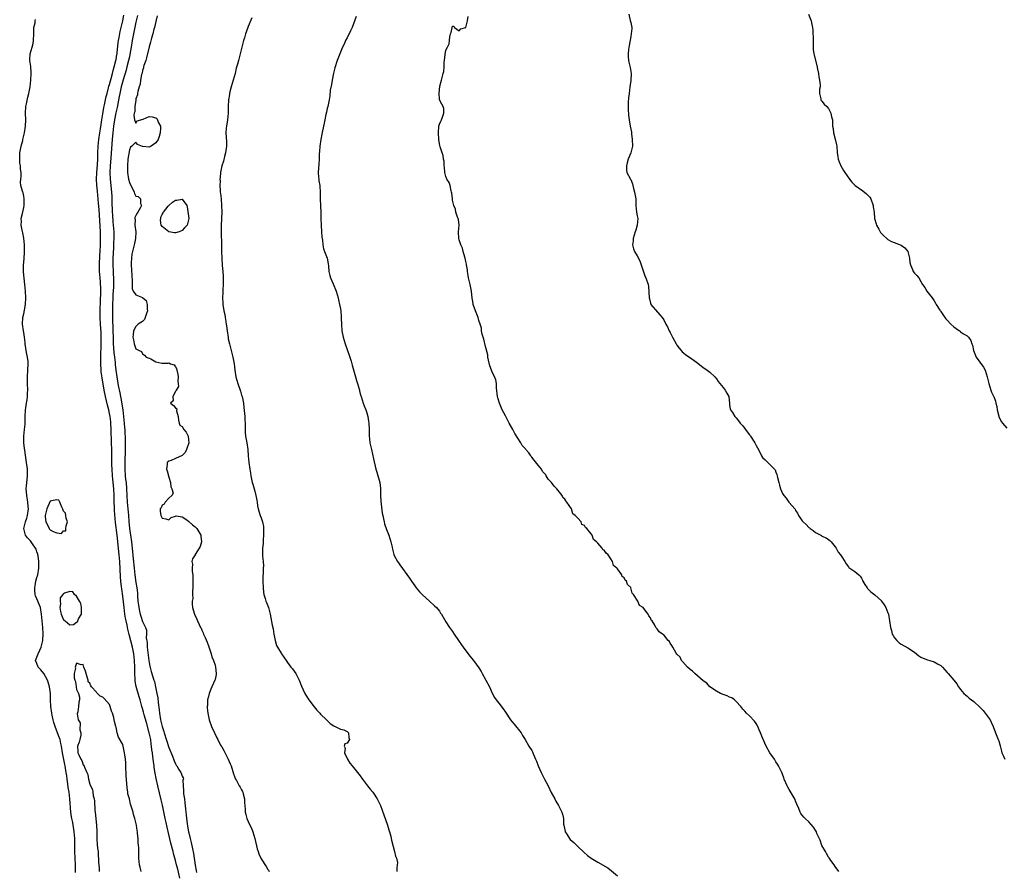
# Model space of a CAD drawing. Units: inches. Extents: x 2514000 to 2517000, y 1548000 to 1551000.
# Drawn here: x 2514006 to 2514304, y 1548607 to 1548865 of the extents above; entities that cross this region are included whole.
import ezdxf

# ---------------------------------------------------------------- set-up
doc = ezdxf.new("R2010")
doc.units = ezdxf.units.IN
doc.header["$MEASUREMENT"] = 0
doc.layers.add('LD25141548_2ft', color=253, linetype='Continuous')

msp = doc.modelspace()

# ---------------------------------------------------------------- linework, layer by layer
at = {"layer": 'LD25141548_2ft'}
for points, elevation in [([(2514054.36, 1548605), (2514053.69, 1548607.69), (2514053.33, 1548609), (2514053, 1548610.3), (2514052.8, 1548611), (2514052.44, 1548612.44), (2514052.28, 1548613), (2514051.61, 1548615.61), (2514051, 1548618.2), (2514050.44, 1548620.44), (2514050.14, 1548621.86), (2514049.89, 1548623), (2514049.06, 1548627.06), (2514048.69, 1548628.69), (2514047.63, 1548633), (2514047.16, 1548635.16), (2514046.83, 1548636.83), (2514046.55, 1548638.55), (2514046.49, 1548639), (2514046.29, 1548640.29), (2514046.16, 1548641.84), (2514046, 1548643), (2514045.86, 1548643.86), (2514045.77, 1548645), (2514045.63, 1548645.63), (2514045.47, 1548647), (2514045.37, 1548647.37), (2514045.06, 1548649), (2514044.17, 1548652.17), (2514043.49, 1548654.51), (2514043.31, 1548655.31), (2514043, 1548656.45), (2514042.83, 1548657), (2514042.27, 1548659), (2514041.96, 1548659.96), (2514041.04, 1548663.04), (2514040.75, 1548664.75), (2514040.74, 1548665.26), (2514040.65, 1548667), (2514040.64, 1548669), (2514040.57, 1548671), (2514040.34, 1548673), (2514039.92, 1548675), (2514038.9, 1548678.9), (2514038.51, 1548680.51), (2514038.3, 1548681.7), (2514038.02, 1548683), (2514037.86, 1548683.86), (2514037.67, 1548685), (2514037.4, 1548687), (2514037, 1548690.47), (2514036.71, 1548692.71), (2514036.66, 1548693.34), (2514036.47, 1548695), (2514036.34, 1548696.34), (2514036.07, 1548701), (2514035.9, 1548703), (2514035.27, 1548709), (2514034.79, 1548712.79), (2514034.5, 1548716.5), (2514034.48, 1548717.52), (2514034.4, 1548719), (2514034.37, 1548721), (2514034.29, 1548723), (2514034.02, 1548725.98), (2514033.91, 1548727), (2514033.76, 1548729), (2514033.7, 1548730.3), (2514033.68, 1548731), (2514033.65, 1548733), (2514033.66, 1548735), (2514033.63, 1548737), (2514033.48, 1548741), (2514033.39, 1548743), (2514033.35, 1548743.35), (2514033.17, 1548745), (2514033, 1548745.88), (2514032.76, 1548747), (2514032.4, 1548748.4), (2514031.79, 1548751), (2514031.37, 1548753), (2514030.72, 1548756.72), (2514030.5, 1548758.5), (2514030.45, 1548759), (2514030.34, 1548761), (2514030.34, 1548763), (2514030.48, 1548767), (2514030.48, 1548769), (2514030.43, 1548770.43), (2514030.26, 1548773), (2514030.16, 1548775), (2514030.15, 1548776.15), (2514030.15, 1548777), (2514030.28, 1548780.28), (2514030.34, 1548782.34), (2514030.32, 1548784.32), (2514030.29, 1548785), (2514030.23, 1548785.77), (2514030.13, 1548787), (2514030.02, 1548788.02), (2514029.95, 1548789), (2514029.92, 1548789.92), (2514029.92, 1548791), (2514030.08, 1548793.92), (2514030.16, 1548795), (2514030.25, 1548797), (2514030.29, 1548799), (2514030.25, 1548801), (2514029.81, 1548807.81), (2514029.66, 1548809.66), (2514029.31, 1548813.31), (2514029.16, 1548815.16), (2514029.08, 1548817), (2514029.13, 1548819), (2514029.32, 1548821.32), (2514029.43, 1548823), (2514029.49, 1548825), (2514029.58, 1548827), (2514029.76, 1548829), (2514030.04, 1548831), (2514030.23, 1548832.23), (2514030.41, 1548833.59), (2514030.66, 1548835), (2514031, 1548836.8), (2514031.31, 1548838.69), (2514031.48, 1548839.48), (2514031.77, 1548841), (2514031.98, 1548842.02), (2514032.23, 1548843), (2514032.71, 1548844.71), (2514032.81, 1548845.19), (2514033, 1548845.72), (2514033.25, 1548846.75), (2514033.48, 1548847.48), (2514033.86, 1548849), (2514034.05, 1548849.95), (2514034.41, 1548851), (2514034.95, 1548852.95), (2514035, 1548853.22), (2514035.23, 1548854.77), (2514035.28, 1548855), (2514035.33, 1548855.33), (2514035.62, 1548858.38), (2514035.72, 1548859), (2514035.9, 1548859.9), (2514036.2, 1548861.8), (2514036.51, 1548863), (2514037, 1548865.04), (2514037.29, 1548866.71)], 6602), ([(2514041.44, 1548866.56), (2514041, 1548864.58), (2514040.23, 1548861), (2514039.87, 1548859), (2514039.56, 1548857), (2514039.18, 1548854.82), (2514039, 1548854.07), (2514038.77, 1548853), (2514038.25, 1548851), (2514038, 1548850), (2514037.14, 1548847.14), (2514036.57, 1548845), (2514036.12, 1548843), (2514035.95, 1548842.05), (2514035.26, 1548838.74), (2514034.88, 1548837.12), (2514034.5, 1548835), (2514034.19, 1548833), (2514033.95, 1548831), (2514033.88, 1548830.12), (2514033.76, 1548829), (2514033.65, 1548827.65), (2514033.37, 1548823.37), (2514033.18, 1548821), (2514033.07, 1548819), (2514033.14, 1548817), (2514033.62, 1548813), (2514033.7, 1548811.7), (2514033.71, 1548811), (2514033.7, 1548810.3), (2514033.79, 1548807), (2514033.86, 1548806.14), (2514034.01, 1548804.01), (2514034.13, 1548803), (2514034.27, 1548801), (2514034.29, 1548800.29), (2514034.28, 1548799), (2514034.22, 1548797.78), (2514034.17, 1548796.17), (2514034.02, 1548793), (2514033.98, 1548791), (2514034.06, 1548789), (2514034.13, 1548788.13), (2514034.19, 1548787), (2514034.17, 1548785.83), (2514034.2, 1548785), (2514034.17, 1548784.17), (2514034.01, 1548781.99), (2514033.95, 1548781), (2514033.89, 1548779), (2514033.9, 1548778.1), (2514033.89, 1548777), (2514033.94, 1548774.06), (2514034, 1548772), (2514034.07, 1548768.07), (2514034.11, 1548767), (2514034.22, 1548765.78), (2514034.28, 1548764.28), (2514034.48, 1548763), (2514034.69, 1548761.31), (2514034.74, 1548760.74), (2514034.91, 1548759), (2514035.17, 1548757), (2514035.63, 1548754.37), (2514036.11, 1548752.11), (2514036.58, 1548749.42), (2514036.73, 1548748.73), (2514036.99, 1548747), (2514037.26, 1548745), (2514037.45, 1548743), (2514037.53, 1548741.53), (2514037.59, 1548741), (2514037.65, 1548739.65), (2514037.69, 1548739), (2514037.7, 1548738.3), (2514037.75, 1548737), (2514037.76, 1548735.76), (2514037.74, 1548735), (2514037.59, 1548731), (2514037.6, 1548729), (2514037.74, 1548727), (2514037.87, 1548725.87), (2514037.99, 1548725), (2514038.19, 1548723), (2514038.36, 1548719), (2514038.74, 1548715), (2514038.87, 1548713.13), (2514039.07, 1548711), (2514039.64, 1548707), (2514039.87, 1548705), (2514040.18, 1548701.82), (2514040.42, 1548699), (2514040.64, 1548697), (2514041, 1548694.6), (2514041.32, 1548693), (2514041.5, 1548691.5), (2514041.52, 1548691), (2514041.51, 1548690.49), (2514041.62, 1548689), (2514041.76, 1548687.76), (2514041.83, 1548687), (2514042.11, 1548685.89), (2514042.29, 1548685), (2514042.44, 1548684.44), (2514043, 1548682.77), (2514043.91, 1548681), (2514044.22, 1548680.22), (2514044.21, 1548679), (2514044.12, 1548677.88), (2514044.41, 1548676.41), (2514044.42, 1548675), (2514044.56, 1548673.44), (2514044.9, 1548671), (2514045, 1548670.4), (2514045.25, 1548669.25), (2514045.66, 1548667.66), (2514046.43, 1548665), (2514046.58, 1548664.58), (2514046.96, 1548662.96), (2514047.36, 1548661), (2514047.62, 1548659.62), (2514047.74, 1548658.26), (2514048.03, 1548656.03), (2514048.15, 1548655), (2514048.48, 1548653), (2514048.94, 1548651), (2514049.45, 1548649.45), (2514049.57, 1548649), (2514051, 1548644.56), (2514052.06, 1548641.94), (2514052.58, 1548640.58), (2514053, 1548639.63), (2514053.23, 1548639.23), (2514053.4, 1548639), (2514053.96, 1548637.96), (2514054.65, 1548637), (2514054.75, 1548636.75), (2514055, 1548635.85), (2514055.34, 1548635.34), (2514055.38, 1548635), (2514055.26, 1548634.74), (2514055.3, 1548633), (2514055.47, 1548631.47), (2514055.42, 1548631), (2514055.44, 1548630.56), (2514055.69, 1548629), (2514055.84, 1548627.84), (2514055.98, 1548626.02), (2514056.09, 1548625), (2514056.21, 1548624.21), (2514056.32, 1548623), (2514056.51, 1548621.49), (2514056.68, 1548620.68), (2514056.95, 1548619), (2514057, 1548618.75), (2514057.44, 1548617), (2514057.78, 1548615.78), (2514058.1, 1548613.9), (2514058.43, 1548612.43), (2514058.67, 1548611), (2514059, 1548608.85), (2514059.26, 1548607.26), (2514059.33, 1548606.67)], 6600), ([(2514047.48, 1548866.52), (2514047, 1548864.77), (2514046.65, 1548863), (2514046.47, 1548862.47), (2514046.12, 1548861), (2514045.74, 1548859.74), (2514045.46, 1548858.54), (2514045, 1548857.11), (2514044.24, 1548853.76), (2514043.96, 1548853), (2514043.44, 1548851.44), (2514043.34, 1548851), (2514043.29, 1548850.71), (2514043, 1548849.91), (2514042.86, 1548849.14), (2514042.73, 1548848.73), (2514042.43, 1548847), (2514042.27, 1548845.73), (2514042.01, 1548845), (2514041.57, 1548843.57), (2514041.49, 1548843), (2514041.45, 1548842.55), (2514041, 1548841.34), (2514040.92, 1548840.92), (2514040.67, 1548839), (2514040.63, 1548837.37), (2514040.49, 1548837), (2514040.33, 1548836.33), (2514040.61, 1548835), (2514041, 1548833.95), (2514041.38, 1548834.62), (2514043.16, 1548835.16), (2514045, 1548835.93), (2514045.88, 1548835.88), (2514047, 1548835.55), (2514047.34, 1548835.34), (2514047.54, 1548835), (2514047.78, 1548834.22), (2514048.41, 1548833), (2514048.47, 1548832.47), (2514048.34, 1548831), (2514048.05, 1548829.95), (2514047.73, 1548829), (2514047, 1548827.94), (2514045.59, 1548827), (2514045.25, 1548826.75), (2514045, 1548826.7), (2514043.09, 1548826.91), (2514043, 1548826.91), (2514041.48, 1548827.48), (2514041, 1548828.14), (2514039.73, 1548827), (2514039.33, 1548826.67), (2514039, 1548825.83), (2514038.58, 1548823), (2514038.41, 1548821), (2514038.48, 1548819), (2514038.79, 1548817), (2514039, 1548815.97), (2514040.42, 1548813), (2514040.58, 1548812.58), (2514041, 1548811.83), (2514041.72, 1548811.72), (2514042.43, 1548811), (2514042.4, 1548809.6), (2514042.67, 1548809), (2514042.41, 1548808.41), (2514041.6, 1548807), (2514041.36, 1548806.64), (2514041, 1548805.99), (2514040.71, 1548805.29), (2514040.71, 1548805), (2514040.76, 1548804.76), (2514040.7, 1548803), (2514040.94, 1548801), (2514040.9, 1548799), (2514040.57, 1548797.43), (2514040.44, 1548797), (2514040.23, 1548796.23), (2514039.92, 1548795), (2514039.79, 1548794.21), (2514039.64, 1548793), (2514039.6, 1548791.6), (2514039.57, 1548791), (2514039.71, 1548787.71), (2514039.86, 1548786.14), (2514039.81, 1548785), (2514039.81, 1548783.81), (2514040.12, 1548783), (2514041, 1548781.9), (2514043, 1548781.08), (2514044.13, 1548780.13), (2514044.45, 1548779), (2514044.43, 1548777.57), (2514044.52, 1548777), (2514044.18, 1548776.18), (2514043.78, 1548775), (2514043.57, 1548774.43), (2514043, 1548773.77), (2514042.53, 1548773.47), (2514041.71, 1548773), (2514041, 1548772.31), (2514040.31, 1548771), (2514040.13, 1548769.87), (2514040.06, 1548769), (2514040.24, 1548768.24), (2514040.43, 1548767), (2514041, 1548765.48), (2514041.97, 1548765), (2514042.7, 1548764.7), (2514043, 1548763.94), (2514043.59, 1548763.59), (2514044.07, 1548763), (2514045, 1548762.68), (2514045.52, 1548762.48), (2514047, 1548761.58), (2514048.82, 1548761.18), (2514049, 1548761.12), (2514050.81, 1548761.19), (2514051, 1548761.23), (2514051.51, 1548761), (2514052.64, 1548760.64), (2514053, 1548760.09), (2514053.35, 1548759.35), (2514053.39, 1548759), (2514053.71, 1548757.71), (2514053.78, 1548757), (2514053.69, 1548755.69), (2514053.89, 1548754.11), (2514053.21, 1548753), (2514053, 1548752.53), (2514052.17, 1548751), (2514052.24, 1548749.76), (2514051.5, 1548749), (2514052.35, 1548748.35), (2514053, 1548747.6), (2514053.35, 1548747.35), (2514053.28, 1548746.72), (2514053.77, 1548745), (2514053.89, 1548743.89), (2514054.1, 1548743), (2514054.33, 1548742.33), (2514055, 1548741.95), (2514055.56, 1548741), (2514056.18, 1548740.18), (2514056.84, 1548739), (2514057.02, 1548737), (2514056.35, 1548735), (2514055.91, 1548734.09), (2514055, 1548733.2), (2514053, 1548732.24), (2514051.68, 1548731.68), (2514051, 1548731.45), (2514050.48, 1548731), (2514050.47, 1548730.47), (2514050.22, 1548729), (2514050.49, 1548728.49), (2514051, 1548726.53), (2514051.5, 1548725), (2514051.61, 1548723.61), (2514051.91, 1548723), (2514052.27, 1548721.73), (2514051.86, 1548721), (2514051, 1548720.19), (2514049.89, 1548719), (2514049.6, 1548718.4), (2514049, 1548718.1), (2514048.7, 1548717.3), (2514048.37, 1548717), (2514048.3, 1548716.3), (2514048.53, 1548715), (2514049, 1548714.12), (2514050.1, 1548713.9), (2514051, 1548713.59), (2514051.67, 1548714.33), (2514053, 1548714.75), (2514053.18, 1548714.82), (2514055, 1548714.52), (2514056.4, 1548713.6), (2514057, 1548713.16), (2514057.15, 1548713), (2514058.13, 1548712.13), (2514059, 1548711.47), (2514059.25, 1548711.25), (2514059.43, 1548711), (2514060.04, 1548709.96), (2514060.64, 1548709), (2514060.65, 1548708.65), (2514060.86, 1548707), (2514060.47, 1548705.53), (2514060.17, 1548705), (2514059, 1548703.09), (2514058.91, 1548703), (2514058.2, 1548701.8), (2514057.96, 1548701), (2514058.17, 1548700.17), (2514058.04, 1548699), (2514058, 1548698), (2514058.22, 1548697), (2514058.3, 1548696.3), (2514058.26, 1548695), (2514058.23, 1548693), (2514058.14, 1548692.14), (2514058.16, 1548691), (2514058.21, 1548689.79), (2514058.08, 1548689), (2514058.02, 1548688.02), (2514058.17, 1548687), (2514058.66, 1548685.34), (2514058.73, 1548685), (2514059.5, 1548683.5), (2514059.65, 1548683), (2514060.13, 1548681.87), (2514060.57, 1548681), (2514060.74, 1548680.74), (2514061, 1548680.16), (2514061.39, 1548679.39), (2514061.5, 1548679), (2514061.99, 1548677.99), (2514062.55, 1548676.55), (2514063.13, 1548675.13), (2514063.81, 1548673), (2514064.06, 1548672.06), (2514064.48, 1548671), (2514065, 1548669.56), (2514065.17, 1548669), (2514065.35, 1548667), (2514065.31, 1548666.69), (2514065, 1548665.24), (2514064.93, 1548665), (2514064, 1548663), (2514063.75, 1548662.25), (2514063.21, 1548661), (2514063, 1548660.02), (2514062.73, 1548659), (2514062.65, 1548657.35), (2514062.6, 1548657), (2514062.62, 1548656.62), (2514062.8, 1548655), (2514063.23, 1548653), (2514063.93, 1548651), (2514064.81, 1548649), (2514065.56, 1548647.56), (2514065.79, 1548647), (2514066.67, 1548645.33), (2514066.92, 1548644.92), (2514067, 1548644.76), (2514067.69, 1548643.69), (2514069, 1548641), (2514069.6, 1548639.6), (2514069.83, 1548639), (2514070.61, 1548636.61), (2514071.22, 1548635), (2514071.46, 1548634.54), (2514072.32, 1548633), (2514072.58, 1548632.58), (2514073, 1548631.77), (2514073.28, 1548631.28), (2514073.37, 1548631), (2514073.47, 1548630.53), (2514073.89, 1548629), (2514073.93, 1548627.93), (2514074.12, 1548625.88), (2514074.12, 1548625), (2514074.28, 1548624.28), (2514074.6, 1548623), (2514075, 1548622.11), (2514075.54, 1548621), (2514076.07, 1548620.07), (2514076.44, 1548619), (2514077.01, 1548617), (2514077.8, 1548613.8), (2514078.05, 1548613), (2514078.31, 1548612.31), (2514078.91, 1548611), (2514079, 1548610.85), (2514080.53, 1548608.53), (2514081, 1548607.63), (2514081.25, 1548607.25), (2514081.38, 1548607)], 6598), ([(2514076.11, 1548865.89), (2514075, 1548863.3), (2514074.43, 1548861.57), (2514074.25, 1548861), (2514073.88, 1548859.88), (2514073.61, 1548859), (2514073.08, 1548857), (2514072.65, 1548855), (2514072.25, 1548853.75), (2514072.1, 1548853), (2514071.82, 1548851.82), (2514071.41, 1548850.59), (2514071.04, 1548849), (2514069.89, 1548845), (2514069.5, 1548843.5), (2514069.39, 1548843), (2514069.38, 1548842.62), (2514069.08, 1548841), (2514069, 1548839), (2514069, 1548837), (2514068.79, 1548835), (2514068.42, 1548833), (2514068.39, 1548832.39), (2514068.26, 1548831), (2514068.31, 1548829.69), (2514068.43, 1548828.43), (2514068.45, 1548827), (2514068.3, 1548825.7), (2514068.19, 1548825), (2514067.84, 1548823.83), (2514067.54, 1548822.46), (2514067.07, 1548821), (2514066.68, 1548819), (2514066.52, 1548817.48), (2514066.48, 1548817), (2514066.49, 1548816.49), (2514066.43, 1548815), (2514066.51, 1548813.49), (2514066.58, 1548813), (2514066.66, 1548812.66), (2514066.81, 1548811), (2514066.97, 1548809), (2514067, 1548807), (2514066.89, 1548803), (2514066.88, 1548800.88), (2514066.93, 1548797.07), (2514066.95, 1548795), (2514067, 1548793), (2514067.17, 1548790.83), (2514067.36, 1548789), (2514067.48, 1548787.48), (2514067.49, 1548787), (2514067.47, 1548785), (2514067.36, 1548783.36), (2514067.36, 1548782.64), (2514067.28, 1548781), (2514067.36, 1548779.36), (2514067.39, 1548779), (2514067.69, 1548777), (2514067.92, 1548775.92), (2514068.06, 1548775), (2514068.23, 1548773.77), (2514068.38, 1548773), (2514068.47, 1548772.47), (2514068.64, 1548771), (2514068.93, 1548768.93), (2514069, 1548768.54), (2514069.34, 1548767), (2514069.87, 1548765), (2514070.36, 1548763), (2514070.74, 1548761), (2514071.01, 1548759.01), (2514071.32, 1548757), (2514071.86, 1548755), (2514072.66, 1548752.66), (2514073, 1548751.48), (2514073.17, 1548751), (2514073.59, 1548749), (2514073.75, 1548747.75), (2514073.99, 1548745), (2514074.02, 1548744.02), (2514074.09, 1548743), (2514074.13, 1548741.87), (2514074.12, 1548741), (2514074.16, 1548740.16), (2514074.26, 1548739), (2514074.61, 1548737), (2514074.89, 1548735), (2514075.01, 1548733), (2514075.22, 1548731), (2514075.54, 1548729), (2514075.76, 1548727.76), (2514075.84, 1548727), (2514076.01, 1548725.99), (2514076.25, 1548725), (2514076.44, 1548724.44), (2514077, 1548722.35), (2514077.39, 1548721), (2514077.63, 1548719.63), (2514077.77, 1548719), (2514077.86, 1548717.86), (2514078.07, 1548717), (2514078.22, 1548716.22), (2514078.68, 1548715), (2514079, 1548714.22), (2514079.41, 1548713), (2514079.64, 1548711.64), (2514079.7, 1548711), (2514079.69, 1548710.31), (2514079.7, 1548709), (2514079.61, 1548707.61), (2514079.56, 1548706.44), (2514079.41, 1548705), (2514079.39, 1548703.39), (2514079.41, 1548702.59), (2514079.55, 1548701), (2514079.65, 1548699.65), (2514079.62, 1548699), (2514079.57, 1548698.43), (2514079.51, 1548695.51), (2514079.47, 1548695), (2514079.53, 1548693), (2514079.69, 1548691.69), (2514079.82, 1548691), (2514080.22, 1548689.78), (2514080.43, 1548689), (2514080.57, 1548688.57), (2514081.15, 1548687), (2514081.66, 1548685), (2514081.92, 1548683.92), (2514082.32, 1548681.68), (2514082.57, 1548680.57), (2514082.82, 1548679), (2514083, 1548678), (2514083.21, 1548677), (2514083.57, 1548675.57), (2514083.93, 1548675), (2514085, 1548673.21), (2514085.16, 1548673), (2514086.53, 1548671), (2514087, 1548670.4), (2514088.01, 1548669), (2514088.47, 1548668.47), (2514089.47, 1548667), (2514089.95, 1548666.05), (2514090.51, 1548665), (2514091.2, 1548663.2), (2514092.19, 1548661), (2514093, 1548659.66), (2514093.44, 1548659), (2514095, 1548656.95), (2514095.88, 1548655.88), (2514096.72, 1548655), (2514097, 1548654.65), (2514098.76, 1548653), (2514099.87, 1548651.87), (2514101, 1548651.2), (2514101.1, 1548651.1), (2514101.4, 1548651), (2514103, 1548650.17), (2514104.07, 1548649.93), (2514105, 1548649.43), (2514105.48, 1548649), (2514105.57, 1548647.57), (2514105.76, 1548647), (2514105, 1548645.86), (2514104.32, 1548645.68), (2514104.18, 1548645), (2514104.4, 1548644.4), (2514104.21, 1548643), (2514105.15, 1548641), (2514105.88, 1548639.88), (2514106.57, 1548639), (2514108.17, 1548637), (2514109, 1548635.95), (2514109.67, 1548635), (2514111.17, 1548633), (2514111.97, 1548631.97), (2514112.82, 1548631), (2514113, 1548630.76), (2514114.17, 1548629), (2514114.45, 1548628.45), (2514115.11, 1548627), (2514116.18, 1548624.18), (2514117.28, 1548621), (2514117.65, 1548619.65), (2514117.88, 1548619), (2514118.28, 1548617.72), (2514118.43, 1548617), (2514118.48, 1548616.48), (2514118.89, 1548615), (2514118.9, 1548614.9), (2514119, 1548614.59), (2514119.42, 1548613), (2514119.65, 1548611.65), (2514120, 1548611), (2514120.26, 1548609.74), (2514120.12, 1548608.12), (2514120.06, 1548607)], 6596), ([(2514107.73, 1548866.27), (2514106.54, 1548863), (2514106.09, 1548861.91), (2514105, 1548859.85), (2514104.58, 1548859), (2514104.1, 1548857.9), (2514103.66, 1548857), (2514102.8, 1548855), (2514102.02, 1548853), (2514101.26, 1548850.74), (2514100.86, 1548849.14), (2514100.47, 1548847), (2514100.28, 1548845.72), (2514099.93, 1548843.93), (2514099.75, 1548842.25), (2514099.55, 1548841), (2514099.16, 1548839), (2514099, 1548838.36), (2514098.75, 1548837.25), (2514098.57, 1548836.57), (2514098.26, 1548835), (2514098.08, 1548833.92), (2514097.58, 1548831.58), (2514097.34, 1548830.66), (2514097.01, 1548829), (2514096.74, 1548827), (2514096.66, 1548825.34), (2514096.6, 1548824.6), (2514096.53, 1548823), (2514096.43, 1548821.57), (2514096.31, 1548820.31), (2514096.26, 1548819), (2514096.4, 1548817.6), (2514096.42, 1548817), (2514096.49, 1548816.49), (2514096.72, 1548815), (2514096.82, 1548812.82), (2514096.81, 1548811), (2514097.1, 1548806.9), (2514097.1, 1548805), (2514097.12, 1548803), (2514097.28, 1548801), (2514097.38, 1548799.38), (2514097.55, 1548798.45), (2514097.62, 1548797), (2514097.86, 1548795.86), (2514098.15, 1548795), (2514098.96, 1548792.96), (2514099.32, 1548791.32), (2514099.37, 1548790.63), (2514099.52, 1548789), (2514099.79, 1548787.79), (2514099.99, 1548787), (2514100.81, 1548785.19), (2514101.73, 1548783), (2514101.99, 1548781.99), (2514102.29, 1548781), (2514102.41, 1548780.41), (2514102.76, 1548779), (2514103, 1548777.62), (2514103.09, 1548777), (2514103.22, 1548775.21), (2514103.26, 1548774.74), (2514103.31, 1548773), (2514103.44, 1548771), (2514103.79, 1548769), (2514104.43, 1548767), (2514105.16, 1548765), (2514105.61, 1548763.61), (2514105.84, 1548763), (2514106.26, 1548761.74), (2514106.59, 1548760.59), (2514107.58, 1548757), (2514107.92, 1548755.92), (2514108.15, 1548755), (2514108.75, 1548753), (2514108.78, 1548752.78), (2514109, 1548751.87), (2514109.2, 1548751.2), (2514109.28, 1548751), (2514109.93, 1548749), (2514110.24, 1548748.24), (2514110.69, 1548747), (2514111, 1548746.05), (2514111.28, 1548745), (2514111.52, 1548743.52), (2514111.57, 1548743), (2514111.68, 1548741), (2514111.74, 1548739), (2514111.81, 1548738.19), (2514111.95, 1548737), (2514112.15, 1548736.15), (2514112.38, 1548735), (2514113, 1548732.11), (2514113.72, 1548729), (2514114.07, 1548728.07), (2514114.97, 1548724.97), (2514115.12, 1548723.12), (2514115.12, 1548721), (2514115.25, 1548719.25), (2514115.69, 1548715.69), (2514115.81, 1548715), (2514116.05, 1548713.95), (2514116.21, 1548713), (2514116.38, 1548712.38), (2514117, 1548710.71), (2514117.51, 1548709.51), (2514117.7, 1548709), (2514118.02, 1548708.02), (2514118.32, 1548707), (2514118.69, 1548705.31), (2514118.78, 1548704.78), (2514119.15, 1548703.15), (2514119.21, 1548703), (2514120.3, 1548701), (2514120.61, 1548700.61), (2514121, 1548699.98), (2514123.96, 1548695.96), (2514124.5, 1548695), (2514125.57, 1548693.57), (2514125.92, 1548693), (2514126.44, 1548692.44), (2514127, 1548691.79), (2514127.76, 1548691), (2514129, 1548689.83), (2514129.98, 1548689), (2514131.57, 1548687.57), (2514132.14, 1548687), (2514133, 1548685.9), (2514133.38, 1548685.38), (2514133.63, 1548685), (2514134.1, 1548684.1), (2514135, 1548682.68), (2514136.1, 1548681), (2514137, 1548679.76), (2514137.48, 1548679), (2514138.83, 1548677), (2514139, 1548676.78), (2514139.74, 1548675.74), (2514140.23, 1548675), (2514141, 1548673.94), (2514141.73, 1548673), (2514142.26, 1548672.26), (2514143.33, 1548671), (2514145, 1548668.74), (2514145.65, 1548667.65), (2514145.99, 1548667), (2514147.13, 1548665), (2514148.15, 1548663), (2514149.05, 1548661.05), (2514149.72, 1548659.72), (2514150.24, 1548659), (2514151, 1548658), (2514152.31, 1548656.31), (2514153, 1548655.27), (2514154.57, 1548653), (2514155, 1548652.48), (2514155.69, 1548651.69), (2514157.82, 1548649), (2514158.22, 1548648.22), (2514158.96, 1548647), (2514160.1, 1548645), (2514161, 1548643.66), (2514161.25, 1548643.25), (2514161.37, 1548643), (2514161.58, 1548642.42), (2514162.19, 1548641), (2514162.42, 1548640.42), (2514162.9, 1548639), (2514163.85, 1548637), (2514164.92, 1548635), (2514165.96, 1548633), (2514166.94, 1548630.94), (2514168, 1548629), (2514168.32, 1548628.32), (2514169.14, 1548627), (2514170.16, 1548625), (2514170.35, 1548624.35), (2514170.6, 1548623), (2514170.67, 1548621.33), (2514170.69, 1548621), (2514171.09, 1548619.09), (2514171.12, 1548619), (2514171.39, 1548618.61), (2514172.43, 1548617), (2514172.68, 1548616.68), (2514173.73, 1548615.73), (2514174.58, 1548615), (2514175, 1548614.55), (2514176.79, 1548612.79), (2514177.87, 1548611.87), (2514178.98, 1548611), (2514181, 1548609.79), (2514184.05, 1548608.05), (2514185.22, 1548607.22), (2514187, 1548605.62)], 6594), ([(2514254.08, 1548607), (2514253, 1548608.54), (2514252.65, 1548609), (2514251.7, 1548610.3), (2514251.13, 1548611.13), (2514251, 1548611.3), (2514250.39, 1548612.39), (2514250.02, 1548613), (2514249, 1548614.83), (2514248.43, 1548616.43), (2514247.47, 1548618.53), (2514247.29, 1548619), (2514246.43, 1548620.43), (2514245, 1548622.03), (2514243.92, 1548623), (2514243.46, 1548623.46), (2514243, 1548624.03), (2514242.6, 1548624.6), (2514242.35, 1548625), (2514241.94, 1548626.06), (2514241.38, 1548627.38), (2514241, 1548628.32), (2514240.82, 1548628.82), (2514239.31, 1548631.31), (2514239, 1548631.85), (2514238.6, 1548632.6), (2514238.41, 1548633), (2514237.58, 1548635), (2514237.43, 1548635.43), (2514237, 1548636.46), (2514236.81, 1548637), (2514235.84, 1548639), (2514235.51, 1548639.51), (2514235, 1548640.27), (2514234.57, 1548641), (2514233.22, 1548643), (2514232.11, 1548645), (2514231, 1548647.5), (2514230.56, 1548648.56), (2514230.39, 1548649), (2514229.99, 1548649.99), (2514229.51, 1548651), (2514229.38, 1548651.38), (2514229, 1548651.89), (2514228.58, 1548652.58), (2514227, 1548654.14), (2514226.07, 1548655), (2514225.6, 1548655.6), (2514225, 1548656.26), (2514224.42, 1548657), (2514223, 1548658.58), (2514222.48, 1548659), (2514221.64, 1548659.64), (2514221, 1548659.83), (2514220.25, 1548660.25), (2514219, 1548660.66), (2514218.21, 1548661), (2514217, 1548661.72), (2514214.99, 1548662.99), (2514214.08, 1548664.08), (2514213, 1548664.83), (2514210.44, 1548667), (2514209.76, 1548667.76), (2514209, 1548668.26), (2514208.23, 1548669), (2514206.72, 1548670.72), (2514206.43, 1548671), (2514206.03, 1548672.03), (2514205, 1548672.92), (2514204.81, 1548673.19), (2514203.82, 1548675), (2514203.5, 1548675.5), (2514203, 1548676.18), (2514202.73, 1548676.73), (2514202.41, 1548677), (2514201, 1548678.73), (2514200.69, 1548679), (2514199.63, 1548679.63), (2514199, 1548680.61), (2514198.81, 1548680.81), (2514198.58, 1548681), (2514198.36, 1548681.64), (2514197.49, 1548683), (2514197.17, 1548683.17), (2514197, 1548683.91), (2514196.48, 1548684.48), (2514196.33, 1548685), (2514195, 1548686.73), (2514194.81, 1548687), (2514193.63, 1548687.63), (2514193.21, 1548689), (2514191.85, 1548691), (2514191.41, 1548691.41), (2514191.04, 1548693), (2514191, 1548693.07), (2514189.99, 1548693.99), (2514189.75, 1548695), (2514189.36, 1548695.36), (2514189, 1548696.07), (2514188.44, 1548696.44), (2514188.28, 1548697), (2514187, 1548698.74), (2514186.8, 1548699), (2514185.82, 1548699.82), (2514185.46, 1548701), (2514185, 1548701.82), (2514184.13, 1548703), (2514183.54, 1548703.54), (2514183, 1548704.41), (2514182.54, 1548704.54), (2514182.36, 1548705), (2514181, 1548706.61), (2514180.66, 1548707), (2514179.69, 1548707.69), (2514179.28, 1548709), (2514179, 1548709.4), (2514177.66, 1548711), (2514177.31, 1548711.31), (2514177, 1548711.91), (2514176.19, 1548712.19), (2514175.94, 1548713), (2514175, 1548714.16), (2514174.17, 1548715), (2514173.47, 1548715.47), (2514173.01, 1548717), (2514171.68, 1548719), (2514171.36, 1548719.36), (2514171, 1548719.94), (2514170.42, 1548720.41), (2514170.18, 1548721), (2514168.61, 1548723), (2514167.81, 1548723.81), (2514167.01, 1548725), (2514166.01, 1548726.01), (2514165.42, 1548727), (2514165.25, 1548727.25), (2514165, 1548727.56), (2514164.31, 1548728.31), (2514163.92, 1548729), (2514163, 1548730.2), (2514161.7, 1548731.7), (2514161, 1548732.68), (2514160.82, 1548732.82), (2514160.74, 1548733), (2514160.07, 1548733.93), (2514159.25, 1548735), (2514159.15, 1548735.15), (2514159, 1548735.32), (2514158.14, 1548736.14), (2514157.73, 1548737), (2514155.84, 1548739.84), (2514155.25, 1548741), (2514154.14, 1548743), (2514153, 1548745.15), (2514152.05, 1548747), (2514151.24, 1548749), (2514150.68, 1548750.68), (2514150.62, 1548751), (2514150.35, 1548753.65), (2514150.31, 1548755), (2514150.08, 1548756.08), (2514149.53, 1548757.53), (2514149, 1548758.44), (2514148.77, 1548759), (2514148.33, 1548760.33), (2514147.89, 1548762.11), (2514147.74, 1548763), (2514147.7, 1548763.7), (2514147, 1548766.18), (2514146.45, 1548768.45), (2514146.01, 1548769.99), (2514145.82, 1548771), (2514145.78, 1548771.78), (2514145.4, 1548773), (2514145, 1548774.11), (2514144.76, 1548775), (2514143.97, 1548777), (2514143.24, 1548779), (2514143.22, 1548779.22), (2514143, 1548780.38), (2514142.92, 1548780.92), (2514142.74, 1548783), (2514142.48, 1548784.48), (2514142.37, 1548785), (2514142.14, 1548785.86), (2514141.87, 1548787), (2514141.76, 1548787.76), (2514141.49, 1548789), (2514141.49, 1548789.49), (2514141.23, 1548791), (2514141.23, 1548791.23), (2514141, 1548792.03), (2514140.83, 1548793), (2514140.73, 1548793.27), (2514140.25, 1548795), (2514139.99, 1548795.99), (2514139.52, 1548797), (2514139, 1548798.54), (2514138.87, 1548799), (2514138.8, 1548801), (2514138.96, 1548803), (2514138.76, 1548804.76), (2514138.71, 1548805), (2514138.52, 1548805.48), (2514138.03, 1548807), (2514137.86, 1548807.86), (2514137.36, 1548809), (2514137, 1548810.56), (2514136.93, 1548811), (2514136.76, 1548812.76), (2514136.71, 1548813), (2514136.56, 1548813.44), (2514136.24, 1548815), (2514135.98, 1548815.98), (2514135.3, 1548817), (2514135, 1548817.73), (2514134.66, 1548819), (2514134.57, 1548820.57), (2514134.47, 1548821), (2514134.41, 1548822.41), (2514134.28, 1548823), (2514134.13, 1548824.13), (2514133.82, 1548825), (2514133.24, 1548826.76), (2514133.18, 1548827.18), (2514133, 1548827.66), (2514132.8, 1548829), (2514132.71, 1548831), (2514132.88, 1548833), (2514133, 1548833.64), (2514133.48, 1548834.52), (2514133.69, 1548835), (2514134.08, 1548836.08), (2514134.37, 1548837), (2514134.37, 1548838.37), (2514134.14, 1548839), (2514133.75, 1548839.75), (2514133.06, 1548841), (2514133, 1548841.34), (2514132.93, 1548843), (2514133, 1548844.07), (2514133.17, 1548845.17), (2514133.68, 1548847), (2514133.83, 1548847.83), (2514134.17, 1548849), (2514134.33, 1548849.67), (2514134.42, 1548851), (2514134.49, 1548852.49), (2514134.54, 1548853), (2514134.74, 1548854.74), (2514135, 1548856.13), (2514135.51, 1548857), (2514136.01, 1548857.99), (2514136.03, 1548859), (2514136.17, 1548860.18), (2514136.4, 1548861), (2514136.58, 1548861.42), (2514137, 1548863.33), (2514137.36, 1548863.36), (2514137.59, 1548863), (2514139, 1548862), (2514139.46, 1548862.54), (2514141, 1548862.97), (2514141.57, 1548865), (2514141.73, 1548866.27)], 6592), ([(2514190.41, 1548867), (2514190.88, 1548865.12), (2514191, 1548864.47), (2514191.37, 1548863), (2514191.31, 1548862.69), (2514191.19, 1548861), (2514191, 1548860.26), (2514190.49, 1548857.51), (2514190.31, 1548856.31), (2514190.19, 1548855), (2514190.21, 1548854.21), (2514190.33, 1548853), (2514190.48, 1548852.48), (2514190.88, 1548850.88), (2514191.19, 1548849), (2514191.09, 1548846.91), (2514190.75, 1548845), (2514190.5, 1548843), (2514190.36, 1548841.64), (2514190.26, 1548840.26), (2514190.2, 1548839), (2514190.19, 1548838.19), (2514190.34, 1548836.34), (2514190.54, 1548835), (2514190.88, 1548833), (2514191.22, 1548831.22), (2514191.25, 1548830.75), (2514191.49, 1548829), (2514191.52, 1548827), (2514191.46, 1548826.54), (2514191.05, 1548825), (2514190.28, 1548823), (2514189.93, 1548821.93), (2514189.74, 1548821), (2514189.72, 1548819.72), (2514189.88, 1548819), (2514190.92, 1548817), (2514191, 1548816.88), (2514191.58, 1548815.58), (2514191.67, 1548815), (2514191.87, 1548814.13), (2514192.19, 1548813), (2514192.54, 1548811), (2514192.61, 1548809.39), (2514192.61, 1548809), (2514192.79, 1548807), (2514193, 1548805.85), (2514193.14, 1548805), (2514193.01, 1548803), (2514192.52, 1548801.48), (2514192.37, 1548801), (2514192.02, 1548800.02), (2514191.71, 1548799), (2514191.73, 1548798.27), (2514191.52, 1548797), (2514191.81, 1548795.81), (2514192.15, 1548795), (2514193, 1548793.68), (2514193.38, 1548793), (2514193.9, 1548791.9), (2514194.21, 1548791), (2514194.87, 1548788.87), (2514195, 1548788.53), (2514195.39, 1548787.39), (2514195.58, 1548787), (2514196.3, 1548785), (2514196.44, 1548784.44), (2514196.61, 1548781), (2514196.67, 1548780.67), (2514197, 1548779.39), (2514197.1, 1548779.1), (2514197.15, 1548779), (2514199.86, 1548775.86), (2514200.58, 1548775), (2514201, 1548774.35), (2514201.69, 1548773), (2514202.16, 1548772.16), (2514202.69, 1548771), (2514203, 1548770.44), (2514203.67, 1548769), (2514204.74, 1548767), (2514205, 1548766.62), (2514205.69, 1548765.69), (2514206.27, 1548765), (2514206.62, 1548764.62), (2514207, 1548764.28), (2514207.73, 1548763.73), (2514208.83, 1548763), (2514211, 1548761.49), (2514212.35, 1548760.35), (2514213, 1548759.88), (2514213.49, 1548759.49), (2514214.22, 1548759), (2514215, 1548758.43), (2514216.54, 1548757), (2514217, 1548756.43), (2514217.57, 1548755.57), (2514219, 1548753.77), (2514219.67, 1548753), (2514220.1, 1548752.1), (2514220.78, 1548751), (2514220.94, 1548748.94), (2514221, 1548748.63), (2514221.18, 1548747.18), (2514221.26, 1548747), (2514221.82, 1548746.18), (2514222.55, 1548745), (2514223, 1548744.58), (2514223.7, 1548743.7), (2514224.17, 1548743), (2514225, 1548742.11), (2514225.8, 1548741), (2514226.34, 1548740.34), (2514227, 1548739.39), (2514227.18, 1548739.18), (2514227.31, 1548739), (2514228.63, 1548737), (2514229, 1548736.15), (2514229.45, 1548735.45), (2514230.13, 1548734.13), (2514230.65, 1548733), (2514231, 1548732.51), (2514231.81, 1548731.81), (2514232.55, 1548731), (2514233, 1548730.58), (2514234.58, 1548729), (2514234.77, 1548728.77), (2514235, 1548728.14), (2514235.34, 1548727.34), (2514235.46, 1548727), (2514235.56, 1548726.44), (2514235.88, 1548725), (2514236.13, 1548724.13), (2514236.42, 1548723), (2514237, 1548721.66), (2514237.43, 1548721), (2514238.17, 1548720.17), (2514238.94, 1548719), (2514240.83, 1548716.83), (2514241, 1548716.5), (2514241.62, 1548715.62), (2514241.9, 1548715), (2514243, 1548713.34), (2514243.25, 1548713), (2514244.19, 1548712.19), (2514245, 1548711.33), (2514245.2, 1548711.2), (2514245.4, 1548711), (2514246.37, 1548710.37), (2514247, 1548709.83), (2514248.85, 1548708.85), (2514249, 1548708.72), (2514250.22, 1548708.22), (2514251, 1548707.69), (2514251.38, 1548707.38), (2514251.77, 1548707), (2514253, 1548705.47), (2514253.28, 1548705), (2514253.86, 1548703.86), (2514254.65, 1548703), (2514255, 1548702.46), (2514255.88, 1548701), (2514256.28, 1548700.28), (2514257, 1548699.4), (2514257.17, 1548699.17), (2514259, 1548697.92), (2514260.13, 1548697), (2514260.59, 1548696.59), (2514261, 1548695.92), (2514261.3, 1548695.3), (2514261.42, 1548695), (2514261.99, 1548693.99), (2514262.67, 1548693), (2514262.82, 1548692.82), (2514263, 1548692.65), (2514263.78, 1548691.78), (2514265, 1548690.9), (2514267, 1548689.09), (2514267.08, 1548689), (2514267.85, 1548687.85), (2514268.34, 1548687), (2514269, 1548685.41), (2514269.13, 1548685), (2514269.51, 1548683), (2514269.8, 1548681), (2514270.03, 1548680.03), (2514270.31, 1548679), (2514270.53, 1548678.53), (2514271, 1548677.81), (2514271.65, 1548677), (2514272.35, 1548676.35), (2514273, 1548675.94), (2514275, 1548674.82), (2514277, 1548673.47), (2514278.39, 1548672.39), (2514279, 1548672.03), (2514279.68, 1548671.68), (2514281, 1548671.18), (2514281.72, 1548671), (2514283, 1548670.6), (2514284.04, 1548669.96), (2514285, 1548669.46), (2514285.26, 1548669.26), (2514285.5, 1548669), (2514287, 1548667.3), (2514287.3, 1548667), (2514288.98, 1548665), (2514289.85, 1548663.85), (2514290.42, 1548663), (2514291, 1548662.22), (2514292.03, 1548661), (2514292.51, 1548660.51), (2514293, 1548660.14), (2514293.58, 1548659.58), (2514294.29, 1548659), (2514295, 1548658.5), (2514297, 1548656.69), (2514297.83, 1548655.83), (2514298.52, 1548655), (2514299.97, 1548653), (2514300.29, 1548652.29), (2514300.92, 1548651), (2514301.65, 1548649), (2514302.05, 1548648.05), (2514302.42, 1548647), (2514302.58, 1548646.58), (2514303, 1548645.14), (2514303.44, 1548643.44), (2514303.57, 1548643), (2514304, 1548642), (2514304.41, 1548641)], 6590), ([(2514244.94, 1548867), (2514245.68, 1548865), (2514245.92, 1548863.92), (2514246.09, 1548863), (2514246.18, 1548862.18), (2514246.22, 1548861), (2514246.28, 1548860.28), (2514246.28, 1548859), (2514246.34, 1548856.34), (2514246.51, 1548855), (2514246.59, 1548854.59), (2514247.48, 1548851.48), (2514247.65, 1548850.35), (2514247.9, 1548849), (2514248.02, 1548848.02), (2514248.22, 1548847), (2514248.4, 1548845.6), (2514248.4, 1548845), (2514248.23, 1548844.23), (2514248.28, 1548843), (2514248.68, 1548841.32), (2514248.65, 1548841), (2514248.79, 1548840.79), (2514249, 1548840.63), (2514249.69, 1548839.69), (2514250.43, 1548839), (2514251, 1548838.35), (2514251.7, 1548837), (2514251.89, 1548835.89), (2514252.17, 1548835), (2514252.23, 1548833), (2514252.38, 1548832.38), (2514252.52, 1548831), (2514253, 1548829.07), (2514253.43, 1548827.43), (2514253.48, 1548827), (2514253.64, 1548825), (2514253.8, 1548823.8), (2514253.94, 1548823), (2514254.19, 1548822.19), (2514254.72, 1548821), (2514255.57, 1548819.57), (2514255.93, 1548819), (2514257.3, 1548817), (2514258.06, 1548816.06), (2514259.07, 1548815), (2514261.42, 1548813.42), (2514262.5, 1548812.5), (2514263, 1548812.02), (2514263.47, 1548811.47), (2514263.76, 1548811), (2514264.53, 1548809), (2514264.54, 1548808.54), (2514264.77, 1548807), (2514264.95, 1548805), (2514265.38, 1548803.38), (2514265.52, 1548803), (2514266.21, 1548801.79), (2514266.64, 1548801), (2514266.78, 1548800.79), (2514267.76, 1548799.76), (2514268.61, 1548799), (2514269, 1548798.7), (2514270.06, 1548798.06), (2514273, 1548796.95), (2514274.13, 1548796.13), (2514275.04, 1548795), (2514275.53, 1548793), (2514275.66, 1548791.66), (2514275.8, 1548791), (2514276.43, 1548789.57), (2514276.65, 1548789), (2514277, 1548788.45), (2514277.76, 1548787.77), (2514278.34, 1548787), (2514279, 1548785.92), (2514279.48, 1548785), (2514280.14, 1548784.14), (2514280.83, 1548783), (2514282.45, 1548781), (2514282.62, 1548780.62), (2514283, 1548780.07), (2514283.39, 1548779.39), (2514283.65, 1548779), (2514284.73, 1548777.27), (2514284.88, 1548777), (2514285, 1548776.86), (2514286.2, 1548775), (2514286.56, 1548774.56), (2514287, 1548774.17), (2514288.11, 1548773), (2514289, 1548772.2), (2514289.71, 1548771.71), (2514290.68, 1548771), (2514290.85, 1548770.85), (2514291, 1548770.68), (2514291.93, 1548770.07), (2514293, 1548769.4), (2514293.44, 1548769), (2514294.08, 1548768.08), (2514294.45, 1548767), (2514294.62, 1548766.62), (2514294.98, 1548765), (2514295.51, 1548763.51), (2514295.75, 1548763), (2514297.92, 1548759.92), (2514298.45, 1548759), (2514299.11, 1548757), (2514299.44, 1548755.44), (2514299.54, 1548755), (2514300.15, 1548753), (2514300.41, 1548752.41), (2514301, 1548751.18), (2514301.07, 1548751.07), (2514301.63, 1548749.63), (2514301.75, 1548749), (2514301.98, 1548747.98), (2514302.12, 1548747), (2514302.69, 1548744.69), (2514303.4, 1548743.4), (2514303.69, 1548743), (2514305, 1548741.41)], 6588), ([(2514022.68, 1548606.68), (2514022.66, 1548609), (2514022.57, 1548611), (2514022.52, 1548613), (2514022.52, 1548614.52), (2514022.48, 1548617), (2514022.3, 1548619), (2514021.82, 1548621.82), (2514021.57, 1548623), (2514021.51, 1548623.51), (2514021.27, 1548625), (2514020.98, 1548629.02), (2514020.73, 1548631), (2514020.5, 1548632.5), (2514020.39, 1548633.61), (2514020.18, 1548635), (2514020, 1548636.01), (2514019.89, 1548637), (2514019.67, 1548638.33), (2514019.53, 1548639), (2514019.41, 1548639.41), (2514018.69, 1548643), (2514018.39, 1548645), (2514018.2, 1548645.8), (2514017.98, 1548647), (2514017.74, 1548647.74), (2514017.27, 1548649), (2514016.47, 1548651), (2514016.12, 1548652.12), (2514015.87, 1548653), (2514015.59, 1548654.41), (2514015.47, 1548655), (2514015.24, 1548657), (2514015.14, 1548659), (2514015.06, 1548661), (2514014.8, 1548663), (2514014.4, 1548664.4), (2514014.2, 1548665), (2514013.03, 1548667.03), (2514012.14, 1548668.14), (2514011.38, 1548669), (2514011, 1548670.05), (2514010.58, 1548671), (2514011, 1548671.97), (2514011.32, 1548673), (2514011.91, 1548674.09), (2514012.28, 1548675), (2514012.68, 1548676.68), (2514012.77, 1548677), (2514012.79, 1548677.21), (2514012.83, 1548679), (2514012.73, 1548681), (2514012.59, 1548683), (2514012.41, 1548685), (2514012.05, 1548687), (2514011.77, 1548687.77), (2514011, 1548689.63), (2514010.58, 1548690.58), (2514010.47, 1548691), (2514010.35, 1548692.35), (2514010.32, 1548693), (2514010.4, 1548693.6), (2514010.68, 1548695), (2514011, 1548696.19), (2514011.25, 1548697), (2514011.59, 1548699), (2514011.59, 1548701), (2514011.33, 1548702.67), (2514011.29, 1548703), (2514011.24, 1548703.24), (2514011, 1548703.95), (2514010.72, 1548704.72), (2514010.58, 1548705), (2514009.66, 1548706.34), (2514009.23, 1548707), (2514009, 1548707.28), (2514008.14, 1548708.14), (2514007.56, 1548709), (2514007.04, 1548711), (2514007.48, 1548713), (2514007.89, 1548714.11), (2514008.09, 1548715), (2514008.39, 1548717), (2514008.34, 1548717.66), (2514008.27, 1548719), (2514007.91, 1548721), (2514007.85, 1548722.15), (2514007.76, 1548723), (2514007.82, 1548723.82), (2514008.15, 1548727), (2514008.1, 1548729), (2514007.75, 1548731.76), (2514007.28, 1548734.72), (2514007.25, 1548735.25), (2514006.99, 1548737), (2514006.97, 1548739), (2514007.21, 1548741), (2514007.38, 1548742.62), (2514007.4, 1548743), (2514007.43, 1548745), (2514007.53, 1548747), (2514007.6, 1548747.6), (2514007.83, 1548749), (2514008.01, 1548749.99), (2514008.12, 1548751), (2514008.16, 1548752.16), (2514008.22, 1548753), (2514008.13, 1548755), (2514008.12, 1548756.12), (2514008.09, 1548757), (2514008.27, 1548759), (2514008.37, 1548761), (2514008.29, 1548761.71), (2514008.09, 1548763), (2514007.89, 1548763.89), (2514007.7, 1548765), (2514007.46, 1548767), (2514007.43, 1548767.43), (2514007.26, 1548769), (2514007, 1548770.49), (2514006.89, 1548771), (2514006.63, 1548773), (2514006.76, 1548775), (2514007, 1548776.15), (2514007.51, 1548779), (2514007.64, 1548781), (2514007.53, 1548783), (2514007.31, 1548785), (2514007.07, 1548786.93), (2514007, 1548787.8), (2514006.87, 1548789), (2514006.92, 1548791), (2514007, 1548791.72), (2514007.11, 1548793), (2514007.23, 1548794.77), (2514007.2, 1548797), (2514007, 1548799.04), (2514006.71, 1548800.71), (2514006.49, 1548801.51), (2514006.25, 1548803), (2514006.26, 1548804.26), (2514006.23, 1548805), (2514006.56, 1548806.56), (2514007, 1548808.35), (2514007.12, 1548809), (2514007.15, 1548811), (2514007, 1548811.83), (2514006.78, 1548812.78), (2514006.69, 1548813), (2514006.32, 1548814.32), (2514006.09, 1548815), (2514006.01, 1548816.01), (2514006.09, 1548817), (2514006.22, 1548817.78), (2514006.16, 1548819), (2514005.98, 1548819.98), (2514005.96, 1548821), (2514005.84, 1548821.84), (2514005.76, 1548823), (2514005.77, 1548823.77), (2514005.82, 1548825), (2514006, 1548826), (2514006.2, 1548827), (2514006.67, 1548828.67), (2514006.74, 1548829), (2514007.26, 1548831), (2514007.56, 1548833), (2514007.57, 1548835), (2514007.47, 1548837), (2514007.61, 1548839), (2514007.78, 1548839.78), (2514008.2, 1548841.8), (2514008.53, 1548843), (2514008.9, 1548845), (2514009.13, 1548847), (2514009.25, 1548849), (2514009.24, 1548849.24), (2514009.14, 1548851.14), (2514008.87, 1548853), (2514008.87, 1548853.13), (2514008.95, 1548855), (2514009.54, 1548857), (2514009.85, 1548858.15), (2514009.99, 1548859), (2514010.06, 1548861), (2514010, 1548862), (2514010.07, 1548863), (2514010.4, 1548864.4), (2514010.45, 1548865), (2514010.58, 1548865.42)], 6602), ([(2514042.59, 1548607), (2514042.24, 1548608.24), (2514042.08, 1548609), (2514042.03, 1548609.97), (2514041.92, 1548611), (2514041.85, 1548611.85), (2514041.88, 1548613), (2514041.88, 1548614.12), (2514041.8, 1548615), (2514041.72, 1548615.72), (2514041.65, 1548617), (2514041.52, 1548618.49), (2514041.44, 1548619), (2514041.36, 1548619.36), (2514041.14, 1548621), (2514041, 1548621.82), (2514040.69, 1548623), (2514040.26, 1548624.26), (2514040.12, 1548625), (2514039.79, 1548626.21), (2514039.37, 1548627.37), (2514039, 1548628.98), (2514038.58, 1548630.58), (2514038.55, 1548631), (2514038.36, 1548632.36), (2514038.29, 1548633.71), (2514038.02, 1548636.02), (2514037.9, 1548639), (2514037.89, 1548639.89), (2514037.82, 1548641), (2514037.63, 1548642.37), (2514037.57, 1548643), (2514037.12, 1548645), (2514037, 1548645.5), (2514035.76, 1548647.76), (2514035.35, 1548649), (2514035, 1548650.71), (2514034.93, 1548651), (2514034.46, 1548652.46), (2514034.43, 1548653), (2514034.29, 1548653.71), (2514033.85, 1548655), (2514033.59, 1548655.59), (2514033.23, 1548657), (2514033, 1548657.66), (2514031.41, 1548659.41), (2514031, 1548659.88), (2514030.14, 1548660.14), (2514029.34, 1548661), (2514029.15, 1548661.15), (2514029, 1548661.36), (2514027.54, 1548663), (2514027.31, 1548663.31), (2514027, 1548664.08), (2514026.52, 1548664.52), (2514026.5, 1548665), (2514026.35, 1548665.65), (2514025.87, 1548667), (2514025.71, 1548667.71), (2514025.19, 1548669), (2514025, 1548669.73), (2514024.37, 1548669.63), (2514023, 1548670.16), (2514022.57, 1548669), (2514022.64, 1548668.64), (2514022.25, 1548667), (2514022.25, 1548665.75), (2514022.48, 1548665), (2514022.64, 1548664.64), (2514023, 1548662.13), (2514023.63, 1548661), (2514023.88, 1548659.88), (2514023.85, 1548659), (2514023.64, 1548658.36), (2514023.55, 1548657), (2514023.39, 1548655.39), (2514023.19, 1548654.81), (2514023.5, 1548653), (2514024.08, 1548652.08), (2514024.04, 1548649.96), (2514024.33, 1548649), (2514024.29, 1548648.29), (2514024.03, 1548647), (2514023.75, 1548646.25), (2514023.32, 1548645), (2514023.42, 1548643.42), (2514023.39, 1548643), (2514023.64, 1548642.36), (2514024.34, 1548641), (2514024.6, 1548640.6), (2514025, 1548639.34), (2514025.22, 1548639.22), (2514025.37, 1548638.63), (2514026.11, 1548637), (2514026.38, 1548636.38), (2514026.61, 1548635), (2514027, 1548633.43), (2514027.2, 1548633), (2514027.82, 1548631.82), (2514027.95, 1548631), (2514028.08, 1548629.92), (2514028.33, 1548629), (2514028.42, 1548628.42), (2514028.56, 1548625.44), (2514028.59, 1548625), (2514029, 1548621), (2514029.13, 1548619.13), (2514029.13, 1548617), (2514029.28, 1548615), (2514029.44, 1548613.44), (2514029.51, 1548613), (2514029.57, 1548611.57), (2514029.66, 1548611), (2514029.69, 1548609.69), (2514029.76, 1548609), (2514029.85, 1548607.85), (2514029.87, 1548607)], 6604)]:
    msp.add_lwpolyline(points, dxfattribs=dict(at, elevation=elevation))
for points, elevation in [([(2514056.54, 1548808.54), (2514057, 1548805), (2514056.54, 1548803), (2514055.77, 1548802.23), (2514055, 1548801.37), (2514054.14, 1548801), (2514053, 1548800.64), (2514052.65, 1548800.65), (2514051, 1548801), (2514049, 1548802.57), (2514048.64, 1548803), (2514048.49, 1548804.49), (2514048.51, 1548805), (2514048.54, 1548805.46), (2514049, 1548806.21), (2514049.22, 1548806.78), (2514049.35, 1548807), (2514050.81, 1548808.81), (2514050.94, 1548809), (2514052.06, 1548809.94), (2514053, 1548810.56), (2514053.45, 1548810.55), (2514055, 1548810.95), (2514056.39, 1548809)], 6598), ([(2514019.63, 1548715.63), (2514019, 1548716.31), (2514018.88, 1548716.88), (2514018.49, 1548717.51), (2514017.97, 1548719), (2514017.62, 1548719.62), (2514017, 1548719.7), (2514015.45, 1548719.45), (2514015, 1548719.27), (2514013.99, 1548717), (2514013.44, 1548715), (2514013.45, 1548714.55), (2514013.64, 1548713), (2514014.14, 1548712.14), (2514014.7, 1548711), (2514014.84, 1548710.84), (2514015, 1548710.61), (2514015.94, 1548710.06), (2514017, 1548709.7), (2514018.47, 1548709.53), (2514019, 1548710.34), (2514019.71, 1548710.29), (2514019.78, 1548711), (2514019.81, 1548711.81), (2514020.25, 1548713), (2514019.86, 1548714.14), (2514019.75, 1548715)], 6604), ([(2514022.11, 1548681.89), (2514023, 1548682.6), (2514023.26, 1548682.74), (2514023.59, 1548683.59), (2514024.49, 1548685), (2514024.54, 1548685.46), (2514024.51, 1548687), (2514024.26, 1548688.26), (2514023.89, 1548689), (2514023, 1548690.52), (2514022.39, 1548691), (2514021.85, 1548691.85), (2514021, 1548691.89), (2514019.39, 1548691.39), (2514019, 1548691.21), (2514018.88, 1548691), (2514018.07, 1548689.93), (2514018.03, 1548689), (2514018.13, 1548688.13), (2514017.94, 1548687), (2514018.16, 1548685.84), (2514018.35, 1548685), (2514018.5, 1548684.5), (2514019, 1548683.31), (2514019.21, 1548683.21), (2514019.54, 1548683), (2514021, 1548681.79)], 6604)]:
    msp.add_lwpolyline(points, close=True, dxfattribs=dict(at, elevation=elevation))

doc.saveas('drawing.dxf')
